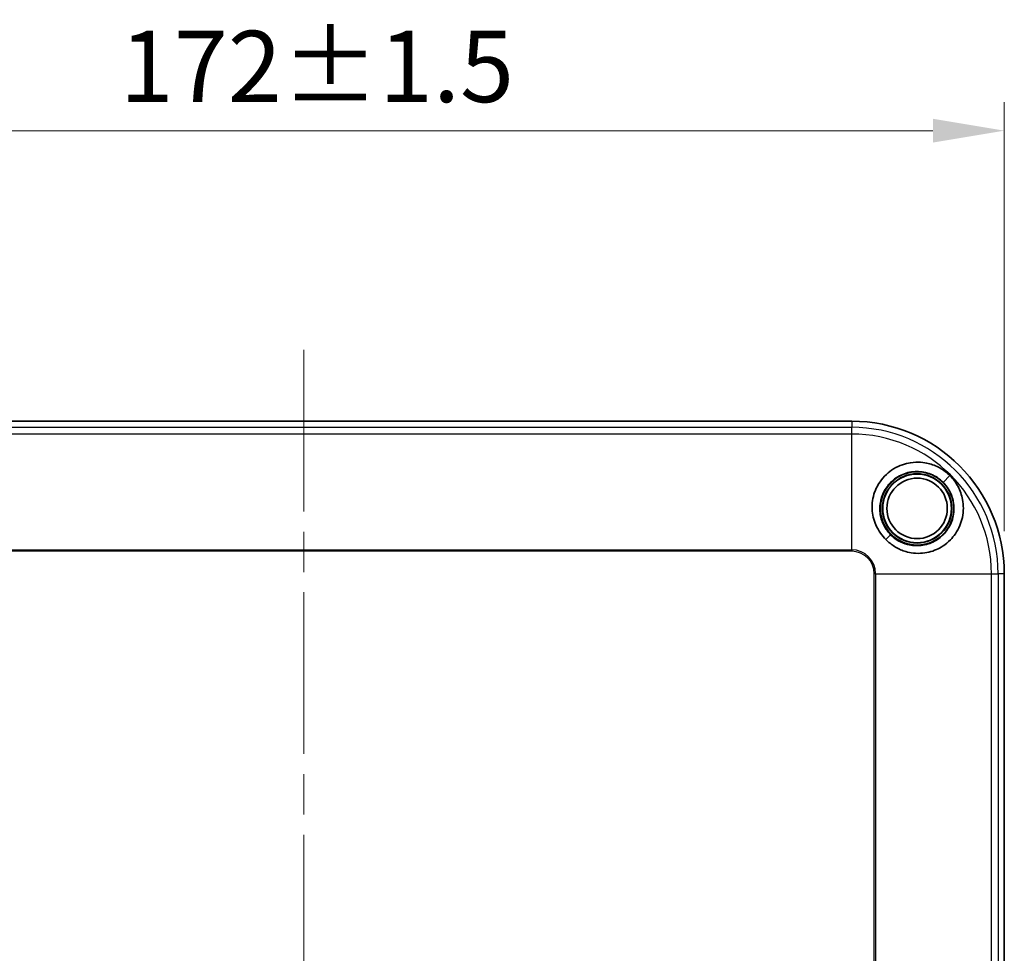
# Model space of a CAD drawing. Units: millimetres. Extents: x 51 to 2602, y 24 to 1012.
# Drawn here: x 550 to 671, y 542 to 656 of the extents above; entities that cross this region are included whole.
import ezdxf

# ---------------------------------------------------------------- set-up
doc = ezdxf.new("R2010")
doc.units = ezdxf.units.MM
doc.header["$LTSCALE"] = 3.5
doc.linetypes.add('CHAIN', pattern=[0.3543, 0.2362, -0.0295, 0.0591, -0.0295])
doc.layers.get('Defpoints').update_dxf_attribs({"lineweight": 25})
for name, color, linetype, lineweight in [('Centerline (ISO)', 131, 'Continuous', 18), ('Dimension (ISO)', 7, 'Continuous', 18), ('Visible (ISO)', 7, 'Continuous', 35), ('Visible Narrow (ISO)', 7, 'Continuous', 25)]:
    doc.layers.add(name, color=color, linetype=linetype, lineweight=lineweight)
doc.styles.add('Note Text (TK)', font='MS PGothic.ttf')
doc.dimstyles.new('Default - Method 1b (TK)', dxfattribs={"dimscale": 3.5, "dimtxt": 2.5, "dimasz": 2.5, "dimexe": 1, "dimexo": 1.5, "dimgap": 1, "dimtad": 1, "dimtoh": 1, "dimrnd": 1e-08, "dimdsep": 46, "dimtxsty": 'Note Text (TK)', "dimcen": 0.09, "dimdle": 5, "dimclrd": 100, "dimclre": 100, "dimclrt": 7, "dimadec": 1, "dimazin": 1, "dimtfac": 1, "dimtmove": 0, "dimatfit": 3, "dimfxl": 1, "dimtolj": 1, "dimlwd": -1, "dimlwe": -1, "dimarcsym": 0})

# ---------------------------------------------------------------- blocks, each defined once
blk = doc.blocks.new('*D7')
at = {"layer": 'Defpoints', "color": 0}
for p in [(671.07, 642.62), (499.13, 588.24), (671.07, 588.24)]:
    blk.add_point(p, dxfattribs=at)
at = {"layer": 'Dimension (ISO)', "color": 100}
for p, q in [((499.13, 593.49), (499.13, 646.12)), ((671.07, 593.49), (671.07, 646.12)), ((507.88, 642.62), (662.32, 642.62))]:
    blk.add_line(p, q, dxfattribs=at)
for points in [[(507.88, 644.08), (507.88, 641.16), (499.13, 642.62)], [(662.32, 644.08), (662.32, 641.16), (671.07, 642.62)]]:
    blk.add_solid(points, dxfattribs=at)
at = {"layer": 'Dimension (ISO)', "color": 7, "insert": (562.53, 650.5), "char_height": 8.75, "attachment_point": 4, "style": 'Note Text (TK)'}
blk.add_mtext('\\A1;172±1.5', dxfattribs=at)

msp = doc.modelspace()

# ---------------------------------------------------------------- linework, layer by layer
at = {"layer": 'Centerline (ISO)', "linetype": 'CHAIN', "ltscale": 23.990969}
msp.add_line((585.1003, 615.7159), (585.1003, 375.2741), dxfattribs=at)
at = {"layer": 'Visible (ISO)'}
for p, q in [((517.8594, 606.9659), (652.3412, 606.9659)), ((656.5425, 592.4373), (657.1264, 593.0211)), ((671.0712, 588.2359), (671.0712, 530.1818))]:
    msp.add_line(p, q, dxfattribs=at)
for radius in [4.5, 4.25, 4.213, 3.7094]:
    msp.add_circle((660.3703, 596.265), radius, dxfattribs=at)
msp.add_arc((652.3412, 588.2359), 18.73, 0, 90, dxfattribs=at)
for points, knots in [([(664.3953, 600.29), (664.0314, 600.6588), (663.6154, 600.9727), (662.7107, 601.4764), (662.2244, 601.6649), (661.2296, 601.9026), (660.4732, 602.0173), (658.9428, 601.7776), (658.2194, 601.5682), (657.163, 600.9116), (656.8681, 600.6858), (655.9503, 599.8328), (655.5864, 599.2163), (655.2889, 598.5784), (655.2209, 598.4122), (655.044, 597.9117), (654.959, 597.5707), (654.8579, 596.8831), (654.8407, 596.5396), (654.8853, 595.5242), (655.0393, 594.8547), (655.6379, 593.4809), (656.0931, 592.8981), (656.5425, 592.4373)], [0.000001, 0.000001, 0.000001, 0.000001, 0.15543495, 0.15543495, 0.31086565, 0.31086565, 0.46294002, 0.46294002, 0.56251262, 0.56251262, 0.60430905, 0.60430905, 0.70530608, 0.70530608, 0.73982227, 0.73982227, 0.8075778, 0.8075778, 0.87364401, 0.87364401, 1.00335068, 1.00335068, 1.16050291, 1.16050291, 1.16050291, 1.16050291]), ([(663.5658, 599.4605), (663.3494, 599.6768), (663.1119, 599.8706), (662.6018, 600.2075), (662.3306, 600.3496), (661.5023, 600.6825), (660.9206, 600.7933), (660.0394, 600.7899), (659.7448, 600.7598), (659.1637, 600.6429), (658.8785, 600.5556), (658.0395, 600.2063), (657.5296, 599.8604), (657.0004, 599.3209), (656.902, 599.2104), (656.4547, 598.6555), (656.1855, 598.1545), (655.9693, 597.4763), (655.9312, 597.333), (655.7816, 596.6348), (655.7667, 596.0629), (655.9355, 595.0227), (656.0897, 594.5578), (656.5277, 593.7196), (656.8012, 593.346), (657.1264, 593.0211)], [0.000001, 0.000001, 0.000001, 0.000001, 0.0917782, 0.0917782, 0.18346845, 0.18346845, 0.36006266, 0.36006266, 0.44934752, 0.44934752, 0.53956094, 0.53956094, 0.72542637, 0.72542637, 0.77072416, 0.77072416, 0.94369857, 0.94369857, 0.98921367, 0.98921367, 1.16289159, 1.16289159, 1.31140759, 1.31140759, 1.45038434, 1.45038434, 1.45038434, 1.45038434]), ([(656.5425, 592.4373), (656.8669, 592.1231), (657.2112, 591.842), (657.9823, 591.3536), (658.3936, 591.1602), (659.2707, 590.8751), (659.9491, 590.7118), (661.472, 590.7827), (662.1384, 590.943), (663.2224, 591.426), (663.8494, 591.7752), (664.8595, 592.8226), (665.3066, 593.4022), (665.8683, 594.7712), (666.0426, 595.487), (666.0462, 596.6434), (666.0125, 597.0016), (665.8406, 597.9087), (665.6531, 598.4486), (665.1296, 599.4438), (664.7956, 599.8992), (664.3953, 600.29)], [0.000001, 0.000001, 0.000001, 0.000001, 0.135477671, 0.135477671, 0.275012025, 0.275012025, 0.415324872, 0.415324872, 0.528785689, 0.528785689, 0.613629099, 0.613629099, 0.666838341, 0.666838341, 0.707194151, 0.707194151, 0.725294623, 0.725294623, 0.753789815, 0.753789815, 0.781973773, 0.781973773, 0.781973773, 0.781973773]), ([(657.1264, 593.0211), (657.4051, 592.7422), (657.7201, 592.5008), (658.4158, 592.0985), (658.798, 591.942), (659.7399, 591.6979), (660.3053, 591.6594), (661.151, 591.7573), (661.4366, 591.8184), (662.2539, 592.0771), (662.7576, 592.3471), (663.3147, 592.7959), (663.4255, 592.8944), (663.9652, 593.4237), (664.3112, 593.9336), (664.6608, 594.7727), (664.7481, 595.0581), (664.8652, 595.6396), (664.8952, 595.9344), (664.8975, 596.5236), (664.8702, 596.8164), (664.772, 597.3283), (664.7123, 597.5484), (664.5234, 598.0823), (664.375, 598.3882), (664.0142, 598.9591), (663.8035, 599.2226), (663.5658, 599.4605)], [0.000001, 0.000001, 0.000001, 0.000001, 0.11831248, 0.11831248, 0.24227043, 0.24227043, 0.41251015, 0.41251015, 0.50108661, 0.50108661, 0.67321727, 0.67321727, 0.71814245, 0.71814245, 0.90227908, 0.90227908, 0.99171334, 0.99171334, 1.08020663, 1.08020663, 1.16777062, 1.16777062, 1.23559342, 1.23559342, 1.3364079, 1.3364079, 1.43635291, 1.43635291, 1.43635291, 1.43635291])]:
    msp.add_open_spline(points, degree=3, knots=knots, dxfattribs=at)
at = {"layer": 'Visible Narrow (ISO)'}
for p, q in [((652.3412, 606.9659), (652.3412, 606.214)), ((517.8594, 606.214), (652.3412, 606.214)), ((652.3412, 605.3883), (517.8594, 605.3883)), ((652.3412, 605.3883), (652.3412, 606.214)), ((652.3412, 591.179), (652.3412, 605.3883)), ((664.3953, 600.29), (663.5658, 599.4605)), ((517.8594, 591.179), (652.3412, 591.179)), ((652.3412, 591.0053), (517.8594, 591.0053)), ((652.3412, 591.179), (652.3412, 591.0053)), ((655.1106, 402.7541), (655.1106, 588.2359)), ((655.2843, 588.2359), (655.1106, 588.2359)), ((655.2843, 588.2359), (655.2843, 402.7541)), ((655.2843, 588.2359), (669.4936, 588.2359)), ((669.4936, 529.6591), (669.4936, 588.2359)), ((669.4936, 588.2359), (670.3193, 588.2359)), ((670.3193, 588.2359), (670.3193, 529.6553)), ((671.0712, 588.2359), (670.3193, 588.2359))]:
    msp.add_line(p, q, dxfattribs=at)
for radius in [17.9782, 17.1524, 2.9431, 2.7695]:
    msp.add_arc((652.3412, 588.2359), radius, 0, 90, dxfattribs=at)

# ---------------------------------------------------------------- dimensions: what is measured, and where the dimension line sits
at = {"layer": 'Dimension (ISO)', "color": 100}
dim = msp.add_linear_dim(base=(671.0712, 642.6227), p1=(499.1294, 588.2359), p2=(671.0712, 588.2359), dimstyle='Default - Method 1b (TK)', override={"dimgap": 1, "dimtoh": 0, "dimdec": 0, "dimtol": 1, "dimlim": 0, "dimtp": 1.5, "dimtm": 1.5, "dimtdec": 2, "dimtofl": 0, "dimatfit": 1}, dxfattribs=at)
dim.commit()
dim.dimension.update_dxf_attribs({"geometry": '*D7', "text_midpoint": (585.1003, 642.6227), "dimtype": 160})

doc.saveas('drawing.dxf')
